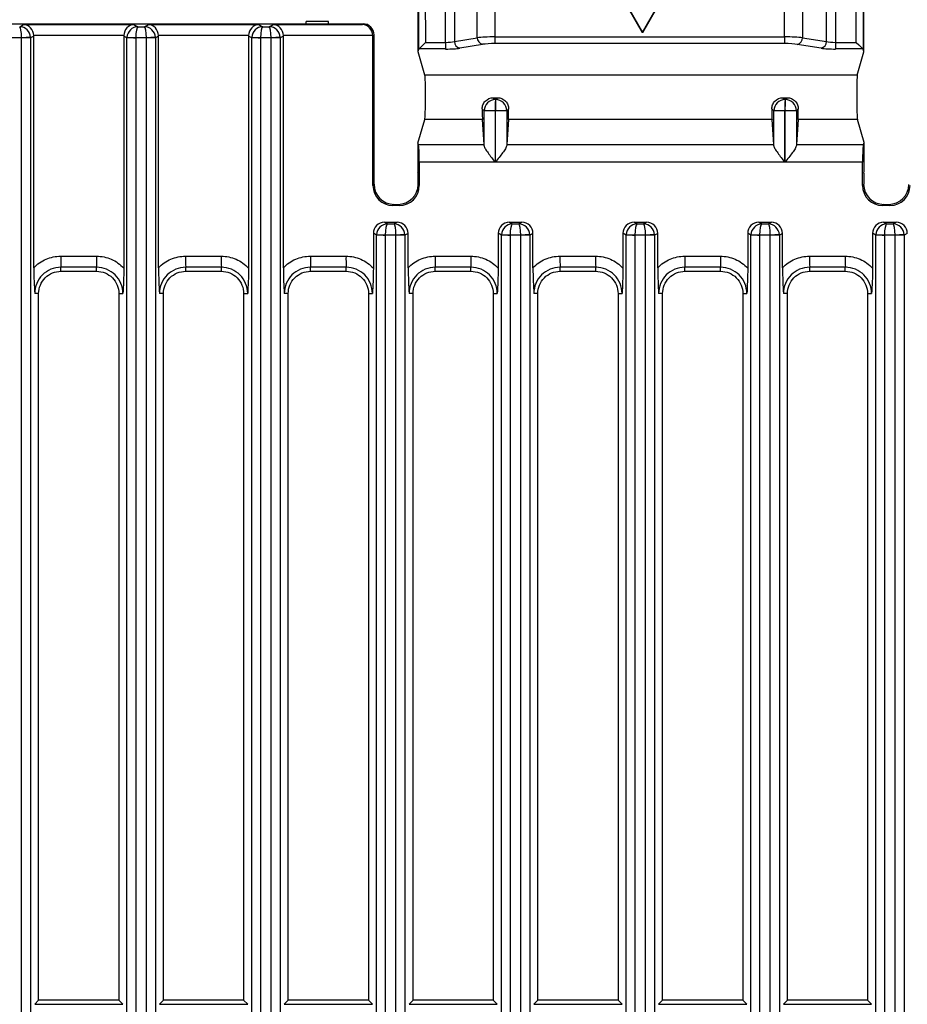
# Model space of a CAD drawing. Units: millimetres. Extents: x 12 to 808, y 36 to 544.
# Drawn here: x 444 to 464, y 317 to 339 of the extents above; entities that cross this region are included whole.
import ezdxf

# ---------------------------------------------------------------- set-up
doc = ezdxf.new("R2010")
doc.units = ezdxf.units.MM

msp = doc.modelspace()

# ---------------------------------------------------------------- linework, layer by layer
at = {"color": 7, "linetype": 'Continuous', "lineweight": 25}
for p, q in [((452.648, 338.024), (452.645, 340.054)), ((452.666, 338.086), (452.656, 340.132)), ((462.633, 340.132), (462.629, 338.086)), ((462.647, 338.024), (462.644, 340.054)), ((452.804, 340.043), (452.813, 338.236)), ((453.262, 338.236), (453.262, 340.043)), ((453.46, 340.037), (453.46, 338.256)), ((453.973, 338.341), (453.973, 340.013)), ((454.369, 340.008), (454.369, 338.358)), ((460.868, 338.358), (460.868, 340.008)), ((461.272, 340.013), (461.272, 338.341)), ((461.809, 338.256), (461.809, 340.037)), ((462.011, 340.043), (462.011, 338.236)), ((462.477, 338.236), (462.48, 340.043)), ((457.682, 338.453), (457.168, 339.343)), ((457.182, 339.335), (457.682, 338.469)), ((458.196, 339.343), (457.682, 338.453)), ((457.682, 338.469), (458.182, 339.335)), ((439.132, 338.654), (450.132, 338.654)), ((443.707, 338.587), (443.794, 338.64)), ((443.794, 338.64), (446.271, 338.64)), ((446.271, 338.64), (446.358, 338.587)), ((446.358, 338.587), (446.507, 338.587)), ((446.507, 338.587), (446.594, 338.64)), ((446.594, 338.64), (449.071, 338.64)), ((449.071, 338.64), (449.158, 338.587)), ((449.158, 338.587), (449.307, 338.587)), ((449.307, 338.587), (449.394, 338.64)), ((449.394, 338.64), (451.396, 338.64)), ((450.632, 338.704), (450.132, 338.704)), ((450.132, 338.654), (450.132, 338.704)), ((450.132, 338.654), (450.632, 338.654)), ((450.632, 338.654), (450.632, 338.704)), ((450.632, 338.654), (451.409, 338.654)), ((451.396, 338.64), (451.409, 338.654)), ((443.749, 338.338), (443.509, 338.338)), ((443.749, 338.335), (443.749, 338.338)), ((443.749, 226.572), (443.749, 338.335)), ((443.952, 338.335), (443.749, 338.335)), ((444.023, 338.378), (443.952, 338.335)), ((443.952, 338.335), (443.952, 226.572)), ((446.042, 338.39), (444.023, 338.39)), ((444.023, 333.184), (444.023, 338.378)), ((446.114, 338.335), (446.042, 338.378)), ((446.042, 338.378), (446.042, 333.175)), ((446.309, 338.335), (446.114, 338.335)), ((446.114, 226.572), (446.114, 338.335)), ((446.309, 338.338), (446.309, 338.335)), ((446.549, 338.338), (446.309, 338.338)), ((446.309, 338.335), (446.309, 226.572)), ((446.549, 338.335), (446.549, 338.338)), ((446.549, 226.572), (446.549, 338.335)), ((446.752, 338.335), (446.549, 338.335)), ((446.823, 338.378), (446.752, 338.335)), ((446.752, 338.335), (446.752, 226.572)), ((448.842, 338.39), (446.823, 338.39)), ((446.823, 333.184), (446.823, 338.378)), ((448.914, 338.335), (448.842, 338.378)), ((448.842, 338.378), (448.842, 333.175)), ((449.109, 338.335), (448.914, 338.335)), ((448.914, 226.572), (448.914, 338.335)), ((449.109, 338.338), (449.109, 338.335)), ((449.349, 338.338), (449.109, 338.338)), ((449.109, 338.335), (449.109, 226.572)), ((449.349, 338.335), (449.349, 338.338)), ((449.349, 226.572), (449.349, 338.335)), ((449.552, 338.335), (449.349, 338.335)), ((449.623, 338.378), (449.552, 338.335)), ((449.552, 338.335), (449.552, 226.572)), ((451.633, 338.39), (449.623, 338.39)), ((449.623, 333.184), (449.623, 338.378)), ((451.659, 338.404), (451.633, 338.378)), ((451.633, 335.027), (451.633, 338.378)), ((451.659, 335.053), (451.659, 338.404)), ((453.46, 338.256), (453.973, 338.341)), ((454.369, 338.358), (460.868, 338.358)), ((457.682, 338.469), (457.682, 338.453)), ((461.272, 338.341), (461.809, 338.256)), ((452.648, 338.024), (452.666, 338.086)), ((453.264, 338.088), (452.667, 338.088)), ((452.813, 338.236), (453.262, 338.236)), ((454.094, 338.192), (453.581, 338.107)), ((460.871, 338.209), (454.372, 338.209)), ((461.69, 338.107), (461.153, 338.192)), ((462.011, 338.236), (462.477, 338.236)), ((462.628, 338.088), (462.013, 338.088)), ((462.647, 338.024), (462.629, 338.086)), ((452.798, 337.5), (452.648, 338.024)), ((462.499, 337.5), (462.647, 338.024)), ((462.499, 337.5), (452.798, 337.5)), ((454.334, 336.996), (454.379, 336.952)), ((454.334, 336.996), (454.429, 336.996)), ((454.384, 336.952), (454.429, 336.996)), ((460.833, 336.996), (460.878, 336.952)), ((460.833, 336.996), (460.928, 336.996)), ((460.883, 336.952), (460.928, 336.996)), ((454.13, 336.702), (454.085, 336.746)), ((454.379, 336.952), (454.384, 336.952)), ((454.678, 336.746), (454.634, 336.702)), ((460.629, 336.702), (460.584, 336.746)), ((460.878, 336.952), (460.883, 336.952)), ((461.177, 336.746), (461.133, 336.702)), ((454.13, 335.917), (454.13, 336.702)), ((454.375, 336.702), (454.13, 336.702)), ((454.375, 336.702), (454.375, 335.549)), ((454.379, 336.702), (454.375, 336.702)), ((454.379, 335.549), (454.379, 336.702)), ((454.634, 336.702), (454.379, 336.702)), ((454.634, 336.702), (454.634, 335.921)), ((460.629, 335.917), (460.629, 336.702)), ((460.874, 336.702), (460.629, 336.702)), ((460.874, 336.702), (460.874, 335.549)), ((460.878, 336.702), (460.874, 336.702)), ((460.878, 335.549), (460.878, 336.702)), ((461.133, 336.702), (460.878, 336.702)), ((461.133, 336.702), (461.133, 335.921)), ((452.642, 335.973), (452.796, 336.507)), ((454.088, 336.507), (452.796, 336.507)), ((454.129, 335.946), (454.088, 336.507)), ((454.675, 336.507), (454.635, 335.946)), ((460.587, 336.507), (454.675, 336.507)), ((460.628, 335.946), (460.587, 336.507)), ((461.174, 336.507), (461.134, 335.946)), ((462.504, 336.507), (461.174, 336.507)), ((462.655, 335.99), (462.504, 336.507)), ((452.642, 335.973), (452.641, 335.319)), ((452.654, 335.946), (452.642, 335.973)), ((452.654, 335.946), (454.129, 335.946)), ((454.635, 335.946), (460.628, 335.946)), ((461.134, 335.946), (462.636, 335.946)), ((462.636, 335.946), (462.655, 335.99)), ((462.657, 335.35), (462.655, 335.99)), ((452.672, 335.549), (452.672, 335.026)), ((454.375, 335.549), (452.672, 335.549)), ((460.874, 335.549), (454.379, 335.549)), ((462.618, 335.549), (460.878, 335.549)), ((462.618, 335.027), (462.618, 335.549)), ((452.646, 335.304), (452.641, 335.319)), ((452.646, 335.053), (452.646, 335.304)), ((462.644, 335.304), (462.657, 335.35)), ((462.644, 335.304), (462.644, 335.053)), ((451.633, 335.027), (451.659, 335.053)), ((452.646, 335.053), (452.672, 335.026)), ((462.618, 335.027), (462.644, 335.053)), ((452.108, 334.604), (452.082, 334.577)), ((452.223, 334.577), (452.082, 334.577)), ((452.108, 334.604), (452.196, 334.604)), ((452.223, 334.577), (452.196, 334.604)), ((463.094, 334.604), (463.067, 334.577)), ((463.234, 334.577), (463.067, 334.577)), ((463.094, 334.604), (463.208, 334.604)), ((463.234, 334.577), (463.208, 334.604)), ((451.892, 334.204), (451.958, 334.164)), ((451.892, 334.204), (452.173, 334.204)), ((451.958, 334.164), (452.107, 334.164)), ((452.107, 334.164), (452.173, 334.204)), ((454.692, 334.204), (454.758, 334.164)), ((454.692, 334.204), (454.973, 334.204)), ((454.758, 334.164), (454.907, 334.164)), ((454.907, 334.164), (454.973, 334.204)), ((457.492, 334.204), (457.558, 334.164)), ((457.492, 334.204), (457.773, 334.204)), ((457.558, 334.164), (457.707, 334.164)), ((457.707, 334.164), (457.773, 334.204)), ((460.292, 334.204), (460.358, 334.164)), ((460.292, 334.204), (460.573, 334.204)), ((460.358, 334.164), (460.507, 334.164)), ((460.507, 334.164), (460.573, 334.204)), ((463.092, 334.204), (463.158, 334.164)), ((463.092, 334.204), (463.373, 334.204)), ((463.158, 334.164), (463.307, 334.164)), ((463.307, 334.164), (463.373, 334.204)), ((451.714, 333.912), (451.642, 333.955)), ((451.642, 333.955), (451.642, 333.175)), ((451.909, 333.912), (451.714, 333.912)), ((451.714, 226.572), (451.714, 333.912)), ((451.909, 333.914), (451.909, 333.912)), ((452.149, 333.914), (451.909, 333.914)), ((451.909, 333.912), (451.909, 226.572)), ((452.149, 333.912), (452.149, 333.914)), ((452.149, 226.572), (452.149, 333.912)), ((452.352, 333.912), (452.149, 333.912)), ((452.423, 333.954), (452.352, 333.912)), ((452.352, 333.912), (452.352, 226.572)), ((452.423, 333.184), (452.423, 333.954)), ((454.514, 333.912), (454.442, 333.955)), ((454.442, 333.955), (454.442, 333.175)), ((454.709, 333.912), (454.514, 333.912)), ((454.514, 226.572), (454.514, 333.912)), ((454.709, 333.914), (454.709, 333.912)), ((454.949, 333.914), (454.709, 333.914)), ((454.709, 333.912), (454.709, 226.572)), ((454.949, 333.912), (454.949, 333.914)), ((454.949, 226.572), (454.949, 333.912)), ((455.152, 333.912), (454.949, 333.912)), ((455.223, 333.954), (455.152, 333.912)), ((455.152, 333.912), (455.152, 226.572)), ((455.223, 333.184), (455.223, 333.954)), ((457.314, 333.912), (457.242, 333.955)), ((457.242, 333.955), (457.242, 333.175)), ((457.509, 333.912), (457.314, 333.912)), ((457.314, 226.572), (457.314, 333.912)), ((457.509, 333.914), (457.509, 333.912)), ((457.749, 333.914), (457.509, 333.914)), ((457.509, 333.912), (457.509, 226.572)), ((457.749, 333.912), (457.749, 333.914)), ((457.749, 226.572), (457.749, 333.912)), ((457.952, 333.912), (457.749, 333.912)), ((458.023, 333.954), (457.952, 333.912)), ((457.952, 333.912), (457.952, 226.572)), ((458.023, 333.184), (458.023, 333.954)), ((460.114, 333.912), (460.042, 333.955)), ((460.042, 333.955), (460.042, 333.175)), ((460.309, 333.912), (460.114, 333.912)), ((460.114, 226.572), (460.114, 333.912)), ((460.309, 333.914), (460.309, 333.912)), ((460.549, 333.914), (460.309, 333.914)), ((460.309, 333.912), (460.309, 226.572)), ((460.549, 333.912), (460.549, 333.914)), ((460.752, 333.912), (460.549, 333.912)), ((460.549, 226.572), (460.549, 333.912)), ((460.823, 333.954), (460.752, 333.912)), ((460.752, 333.912), (460.752, 226.572)), ((460.823, 333.184), (460.823, 333.954)), ((462.914, 333.912), (462.842, 333.955)), ((462.842, 333.955), (462.842, 333.175)), ((463.109, 333.912), (462.914, 333.912)), ((462.914, 226.572), (462.914, 333.912)), ((463.109, 333.914), (463.109, 333.912)), ((463.349, 333.914), (463.109, 333.914)), ((463.109, 333.912), (463.109, 226.572)), ((463.349, 333.912), (463.349, 333.914)), ((463.349, 226.572), (463.349, 333.912)), ((463.552, 333.912), (463.349, 333.912)), ((463.623, 333.954), (463.552, 333.912)), ((463.552, 333.912), (463.552, 226.572)), ((444.628, 333.442), (445.428, 333.442)), ((447.428, 333.442), (448.228, 333.442)), ((450.228, 333.442), (451.028, 333.442)), ((453.028, 333.442), (453.828, 333.442)), ((455.828, 333.442), (456.628, 333.442)), ((458.628, 333.442), (459.428, 333.442)), ((461.428, 333.442), (462.228, 333.442)), ((445.432, 333.193), (444.632, 333.193)), ((444.632, 333.104), (444.632, 333.193)), ((444.632, 333.104), (445.432, 333.104)), ((445.432, 333.104), (445.432, 333.193)), ((448.232, 333.193), (447.432, 333.193)), ((447.432, 333.104), (447.432, 333.193)), ((447.432, 333.104), (448.232, 333.104)), ((448.232, 333.104), (448.232, 333.193)), ((451.032, 333.193), (450.232, 333.193)), ((450.232, 333.104), (450.232, 333.193)), ((450.232, 333.104), (451.032, 333.104)), ((451.032, 333.104), (451.032, 333.193)), ((453.832, 333.193), (453.032, 333.193)), ((453.032, 333.104), (453.032, 333.193)), ((453.032, 333.104), (453.832, 333.104)), ((453.832, 333.104), (453.832, 333.193)), ((456.632, 333.193), (455.832, 333.193)), ((455.832, 333.104), (455.832, 333.193)), ((455.832, 333.104), (456.632, 333.104)), ((456.632, 333.104), (456.632, 333.193)), ((459.432, 333.193), (458.632, 333.193)), ((458.632, 333.104), (458.632, 333.193)), ((458.632, 333.104), (459.432, 333.104)), ((459.432, 333.104), (459.432, 333.193)), ((462.232, 333.193), (461.432, 333.193)), ((461.432, 333.104), (461.432, 333.193)), ((461.432, 333.104), (462.232, 333.104)), ((462.232, 333.104), (462.232, 333.193)), ((444.132, 332.604), (444.043, 332.604)), ((444.132, 316.754), (444.132, 332.604)), ((445.932, 332.604), (445.932, 316.754)), ((445.932, 332.604), (446.022, 332.604)), ((446.932, 332.604), (446.843, 332.604)), ((446.932, 316.754), (446.932, 332.604)), ((448.732, 332.604), (448.732, 316.754)), ((448.732, 332.604), (448.822, 332.604)), ((449.732, 332.604), (449.643, 332.604)), ((449.732, 316.754), (449.732, 332.604)), ((451.532, 332.604), (451.532, 316.754)), ((451.532, 332.604), (451.622, 332.604)), ((452.532, 332.604), (452.443, 332.604)), ((452.532, 316.754), (452.532, 332.604)), ((454.332, 332.604), (454.332, 316.754)), ((454.332, 332.604), (454.422, 332.604)), ((455.332, 332.604), (455.243, 332.604)), ((455.332, 316.754), (455.332, 332.604)), ((457.132, 332.604), (457.132, 316.754)), ((457.132, 332.604), (457.222, 332.604)), ((458.132, 332.604), (458.043, 332.604)), ((458.132, 316.754), (458.132, 332.604)), ((459.932, 332.604), (459.932, 316.754)), ((459.932, 332.604), (460.022, 332.604)), ((460.932, 332.604), (460.843, 332.604)), ((460.932, 316.754), (460.932, 332.604)), ((462.732, 332.604), (462.732, 316.754)), ((462.732, 332.604), (462.822, 332.604)), ((444.132, 316.754), (444.043, 316.664)), ((444.043, 316.664), (446.022, 316.664)), ((445.932, 316.754), (444.132, 316.754)), ((445.932, 316.754), (446.022, 316.664)), ((446.932, 316.754), (446.843, 316.664)), ((446.843, 316.664), (448.822, 316.664)), ((448.732, 316.754), (446.932, 316.754)), ((448.732, 316.754), (448.822, 316.664)), ((449.732, 316.754), (449.643, 316.664)), ((449.643, 316.664), (451.622, 316.664)), ((451.532, 316.754), (449.732, 316.754)), ((451.532, 316.754), (451.622, 316.664)), ((452.532, 316.754), (452.443, 316.664)), ((452.443, 316.664), (454.422, 316.664)), ((454.332, 316.754), (452.532, 316.754)), ((454.332, 316.754), (454.422, 316.664)), ((455.332, 316.754), (455.243, 316.664)), ((455.243, 316.664), (457.222, 316.664)), ((457.132, 316.754), (455.332, 316.754)), ((457.132, 316.754), (457.222, 316.664)), ((458.132, 316.754), (458.043, 316.664)), ((458.043, 316.664), (460.022, 316.664)), ((459.932, 316.754), (458.132, 316.754)), ((459.932, 316.754), (460.022, 316.664)), ((460.932, 316.754), (460.843, 316.664)), ((460.843, 316.664), (462.822, 316.664)), ((462.732, 316.754), (460.932, 316.754)), ((462.732, 316.754), (462.822, 316.664))]:
    msp.add_line(p, q, dxfattribs=at)
for centre, radius, start, end in [((447.35, 265.497), 72.93, 92.67091, 92.83014), ((449.676, 410.683), 72.423, 267.18041, 267.33525), ((450.15, 265.497), 72.93, 92.67091, 92.83014), ((452.476, 410.683), 72.423, 267.18041, 267.33525), ((452.95, 265.497), 72.93, 92.67091, 92.83014), ((454.123, 338.34), 0.15, 179.3744, 258.9308), ((457.151, 338.327), 2.782, 179.3519, 182.4192), ((463.65, 338.327), 2.782, 179.3519, 182.4192), ((461.122, 338.339), 0.15, 281.9581, 0.9074), ((456.044, 338.205), 2.782, 179.3519, 182.4192), ((453.61, 338.254), 0.15, 179.3744, 258.9308), ((461.659, 338.254), 0.15, 281.9581, 0.9074), ((464.792, 338.205), 2.782, 179.3519, 182.4192), ((454.38, 336.702), 0.25, 90.0138, 179.9949), ((458.033, 336.763), 3.658, 177.0505, 180.9671), ((458.037, 336.763), 3.658, 177.0505, 180.9671), ((454.384, 336.702), 0.25, 0.0051, 90.0036), ((460.879, 336.702), 0.25, 90.0138, 179.9949), ((464.532, 336.763), 3.658, 177.0505, 180.9671), ((464.536, 336.763), 3.658, 177.0505, 180.9671), ((460.883, 336.702), 0.25, 0.0051, 90.0036), ((455.276, 406.259), 72.423, 267.18041, 267.33525), ((455.75, 261.073), 72.93, 92.67091, 92.83014), ((458.076, 406.259), 72.423, 267.18041, 267.33525), ((458.55, 261.073), 72.93, 92.67091, 92.83014), ((460.876, 406.259), 72.423, 267.18041, 267.33525), ((461.35, 261.073), 72.93, 92.67091, 92.83014), ((463.676, 406.259), 72.423, 267.18041, 267.33525), ((464.15, 261.073), 72.93, 92.67091, 92.83014), ((466.476, 406.259), 72.423, 267.18041, 267.33525), ((466.95, 261.073), 72.93, 92.67091, 92.83014), ((448.964, 333.387), 4.336, 179.2704, 182.562), ((449.764, 333.387), 4.336, 179.2704, 182.562), ((451.764, 333.387), 4.336, 179.2704, 182.562), ((452.564, 333.387), 4.336, 179.2704, 182.562), ((454.564, 333.387), 4.336, 179.2704, 182.562), ((455.364, 333.387), 4.336, 179.2704, 182.562), ((457.364, 333.387), 4.336, 179.2704, 182.562), ((458.164, 333.387), 4.336, 179.2704, 182.562), ((460.164, 333.387), 4.336, 179.2704, 182.562), ((460.964, 333.387), 4.336, 179.2704, 182.562), ((462.964, 333.387), 4.336, 179.2704, 182.562), ((463.764, 333.387), 4.336, 179.2704, 182.562), ((465.764, 333.387), 4.336, 179.2704, 182.562), ((466.564, 333.387), 4.336, 179.2704, 182.562)]:
    msp.add_arc(centre, radius, start, end, dxfattribs=at)
for centre, major_axis, ratio, start_param, end_param in [((443.707, 338.338), (-0.003, 0.25), 0.168768, 4.710693, 6.229122), ((443.707, 338.338), (-0.08, 0.237), 0.976517, 4.434658, 5.953086), ((443.794, 338.39), (-0.067, 0.243), 0.901544, 4.467701, 5.986129), ((446.271, 338.39), (0.067, 0.243), 0.904834, 0.297296, 1.815725), ((446.359, 338.338), (0.08, 0.237), 0.977185, 0.331879, 1.850308), ((446.359, 338.338), (0.002, 0.25), 0.197266, 0.054303, 1.572731), ((446.507, 338.338), (-0.003, 0.25), 0.168768, 4.710693, 6.229122), ((446.507, 338.338), (-0.08, 0.237), 0.976517, 4.434658, 5.953086), ((446.594, 338.39), (-0.067, 0.243), 0.901544, 4.467701, 5.986129), ((449.071, 338.39), (0.067, 0.243), 0.904834, 0.297296, 1.815725), ((449.159, 338.338), (0.08, 0.237), 0.977185, 0.331879, 1.850308), ((449.159, 338.338), (0.002, 0.25), 0.197266, 0.054303, 1.572731), ((449.307, 338.338), (-0.003, 0.25), 0.168768, 4.710693, 6.229122), ((449.307, 338.338), (-0.08, 0.237), 0.976517, 4.434658, 5.953086), ((449.394, 338.39), (-0.067, 0.243), 0.901544, 4.467701, 5.986129), ((451.396, 338.39), (-0.097, 0.233), 0.927384, 4.345417, 5.863846), ((451.409, 338.403), (0.132, 0.213), 0.997959, 5.266572, 6.835542), ((443.702, 338.335), (-0.123, 0.218), 0.996595, 4.201131, 4.249848), ((443.772, 338.377), (0.198, 0.154), 0.996243, 5.622353, 5.671069), ((446.293, 338.377), (0.224, -0.114), 0.993263, 3.563575, 3.610472), ((446.363, 338.335), (0.135, 0.21), 0.997213, 2.093456, 2.140353), ((446.502, 338.335), (-0.123, 0.218), 0.996595, 4.201131, 4.249848), ((446.572, 338.377), (0.198, 0.154), 0.996243, 5.622353, 5.671069), ((449.093, 338.377), (0.224, -0.114), 0.993263, 3.563575, 3.610472), ((449.163, 338.335), (0.135, 0.21), 0.997213, 2.093456, 2.140353), ((449.302, 338.335), (-0.123, 0.218), 0.996595, 4.201131, 4.249848), ((449.372, 338.377), (0.198, 0.154), 0.996243, 5.622353, 5.671069), ((451.383, 338.377), (0.132, 0.213), 0.997959, 5.266572, 5.317113), ((454.378, 338.316), (0.5, -0.001), 0.085174, 1.588377, 2.515672), ((460.877, 338.316), (0.5, -0.001), 0.085174, 0.661082, 1.588377), ((452.816, 338.085), (0.15, 0), 0.121673, 3.038814, 3.107555), ((452.815, 338.236), (0.149, 0.15), 0.00877, 1.579523, 3.029219), ((453.258, 338.285), (0.25, -0.001), 0.194682, 4.73053, 5.657825), ((453.257, 338.136), (0.4, -0.001), 0.121677, 4.730105, 5.6574), ((454.378, 338.167), (0.35, -0.001), 0.121677, 1.588512, 2.515807), ((460.877, 338.167), (0.35, -0.001), 0.121677, 0.661217, 1.588512), ((462.006, 338.136), (0.4, -0.001), 0.121677, 3.802809, 4.730105), ((462.006, 338.285), (0.25, -0.001), 0.194682, 3.803235, 4.73053), ((462.48, 338.236), (-0.15, 0.15), 0.008741, 1.56207, 3.011765), ((462.479, 338.085), (0.15, 0), 0.121678, 0.034967, 0.138614), ((452.795, 337.004), (0.001, 0.5), 0.034905, 3.262735, 6.162142), ((462.504, 337.004), (-0.002, 0.5), 0.034947, 0.120929, 3.020335), ((454.089, 337.004), (0, 0.5), 0.00873, 2.112327, 3.020507), ((454.674, 337.004), (0, 0.5), 0.008727, 3.262678, 4.170679), ((460.588, 337.004), (0, 0.5), 0.00873, 2.112327, 3.020507), ((461.173, 337.004), (0, 0.5), 0.008727, 3.262678, 4.170679), ((452.651, 335.549), (0, 0.4), 0.052464, 4.712389, 6.1621), ((454.128, 335.549), (0, 0.4), 0.00873, 5.881076, 6.1621), ((454.635, 335.549), (0, 0.4), 0.008727, 0.121085, 0.37852), ((460.627, 335.549), (0, 0.4), 0.00873, 5.881076, 6.1621), ((461.134, 335.549), (0, 0.4), 0.008727, 0.121085, 0.37852), ((462.639, 335.549), (0, 0.4), 0.052368, 0.121085, 1.570796), ((452.083, 335.028), (0.237, 0.384), 0.997959, 2.12498, 3.693949), ((452.109, 335.054), (0.237, 0.384), 0.997959, 2.12498, 3.693949), ((452.195, 335.054), (0.356, -0.278), 0.996243, 5.376873, 6.944018), ((452.221, 335.028), (0.356, -0.278), 0.996243, 5.376873, 6.944018), ((463.068, 335.028), (0.237, 0.384), 0.997959, 2.12498, 3.693949), ((463.094, 335.054), (0.237, 0.384), 0.997959, 2.12498, 3.693949), ((463.206, 335.054), (0.356, -0.278), 0.996243, 5.376873, 6.944018), ((463.232, 335.028), (0.356, -0.278), 0.996243, 5.376873, 6.944018), ((451.893, 333.953), (0.224, -0.114), 0.993263, 2.045147, 3.610472), ((451.959, 333.914), (0.08, 0.237), 0.977185, 0.331879, 1.850308), ((451.959, 333.914), (0.002, 0.25), 0.197266, 0.054303, 1.572731), ((452.107, 333.914), (-0.003, 0.25), 0.168768, 4.710693, 6.229122), ((452.107, 333.914), (-0.08, 0.237), 0.976517, 4.434658, 5.953086), ((452.172, 333.953), (0.198, 0.154), 0.996243, 5.622353, 7.189498), ((454.693, 333.953), (0.224, -0.114), 0.993263, 2.045147, 3.610472), ((454.759, 333.914), (0.08, 0.237), 0.977185, 0.331879, 1.850308), ((454.759, 333.914), (0.002, 0.25), 0.197266, 0.054303, 1.572731), ((454.907, 333.914), (-0.003, 0.25), 0.168768, 4.710693, 6.229122), ((454.907, 333.914), (-0.08, 0.237), 0.976517, 4.434658, 5.953086), ((454.972, 333.953), (0.198, 0.154), 0.996243, 5.622353, 7.189498), ((457.493, 333.953), (0.224, -0.114), 0.993263, 2.045147, 3.610472), ((457.559, 333.914), (0.08, 0.237), 0.977185, 0.331879, 1.850308), ((457.559, 333.914), (0.002, 0.25), 0.197266, 0.054303, 1.572731), ((457.707, 333.914), (-0.003, 0.25), 0.168768, 4.710693, 6.229122), ((457.707, 333.914), (-0.08, 0.237), 0.976517, 4.434658, 5.953086), ((457.772, 333.953), (0.198, 0.154), 0.996243, 5.622353, 7.189498), ((460.293, 333.953), (0.224, -0.114), 0.993263, 2.045147, 3.610472), ((460.359, 333.914), (0.08, 0.237), 0.977185, 0.331879, 1.850308), ((460.359, 333.914), (0.002, 0.25), 0.197266, 0.054303, 1.572731), ((460.507, 333.914), (-0.003, 0.25), 0.168768, 4.710693, 6.229122), ((460.507, 333.914), (-0.08, 0.237), 0.976517, 4.434658, 5.953086), ((460.572, 333.953), (0.198, 0.154), 0.996243, 5.622353, 7.189498), ((463.093, 333.953), (0.224, -0.114), 0.993263, 2.045147, 3.610472), ((463.159, 333.914), (0.08, 0.237), 0.977185, 0.331879, 1.850308), ((463.159, 333.914), (0.002, 0.25), 0.197266, 0.054303, 1.572731), ((463.307, 333.914), (-0.003, 0.25), 0.168768, 4.710693, 6.229122), ((463.307, 333.914), (-0.08, 0.237), 0.976517, 4.434658, 5.953086), ((463.372, 333.953), (0.198, 0.154), 0.996243, 5.622353, 7.189498), ((451.963, 333.911), (0.135, 0.21), 0.997213, 2.093456, 2.140353), ((452.102, 333.911), (-0.123, 0.218), 0.996595, 4.201131, 4.249848), ((454.763, 333.911), (0.135, 0.21), 0.997213, 2.093456, 2.140353), ((454.902, 333.911), (-0.123, 0.218), 0.996595, 4.201131, 4.249848), ((457.563, 333.911), (0.135, 0.21), 0.997213, 2.093456, 2.140353), ((457.702, 333.911), (-0.123, 0.218), 0.996595, 4.201131, 4.249848), ((460.363, 333.911), (0.135, 0.21), 0.997213, 2.093456, 2.140353), ((460.502, 333.911), (-0.123, 0.218), 0.996595, 4.201131, 4.249848), ((463.163, 333.911), (0.135, 0.21), 0.997213, 2.093456, 2.140353), ((463.302, 333.911), (-0.123, 0.218), 0.996595, 4.201131, 4.249848)]:
    msp.add_ellipse(centre, major_axis=major_axis, ratio=ratio, start_param=start_param, end_param=end_param, dxfattribs=at)
for points, knots in [([(454.085, 336.746), (454.085, 336.775), (454.09, 336.806), (454.113, 336.866), (454.131, 336.895), (454.2, 336.967), (454.266, 336.996), (454.334, 336.996)], [0, 0, 0, 0, 0.25, 0.25, 0.5, 0.5, 1, 1, 1, 1]), ([(454.429, 336.996), (454.463, 336.996), (454.496, 336.99), (454.558, 336.963), (454.587, 336.943), (454.633, 336.895), (454.65, 336.866), (454.673, 336.806), (454.678, 336.775), (454.678, 336.746)], [0, 0, 0, 0, 0.25, 0.25, 0.5, 0.5, 0.75, 0.75, 1, 1, 1, 1]), ([(460.584, 336.746), (460.584, 336.775), (460.589, 336.806), (460.612, 336.866), (460.63, 336.895), (460.699, 336.967), (460.765, 336.996), (460.833, 336.996)], [0, 0, 0, 0, 0.25, 0.25, 0.5, 0.5, 1, 1, 1, 1]), ([(460.928, 336.996), (460.962, 336.996), (460.995, 336.99), (461.057, 336.963), (461.086, 336.943), (461.132, 336.895), (461.149, 336.866), (461.172, 336.806), (461.177, 336.775), (461.177, 336.746)], [0, 0, 0, 0, 0.25, 0.25, 0.5, 0.5, 0.75, 0.75, 1, 1, 1, 1]), ([(454.13, 335.917), (454.13, 335.9), (454.141, 335.875), (454.172, 335.82), (454.194, 335.788), (454.264, 335.691), (454.32, 335.62), (454.375, 335.549)], [0, 0, 0, 0, 0.25, 0.25, 0.5, 0.5, 1, 1, 1, 1]), ([(454.634, 335.921), (454.633, 335.904), (454.622, 335.88), (454.589, 335.824), (454.566, 335.792), (454.494, 335.693), (454.436, 335.621), (454.379, 335.549)], [0, 0, 0, 0, 0.25, 0.25, 0.5, 0.5, 1, 1, 1, 1]), ([(460.629, 335.917), (460.629, 335.9), (460.64, 335.875), (460.671, 335.82), (460.693, 335.788), (460.763, 335.691), (460.819, 335.62), (460.874, 335.549)], [0, 0, 0, 0, 0.25, 0.25, 0.5, 0.5, 1, 1, 1, 1]), ([(461.133, 335.921), (461.132, 335.904), (461.121, 335.88), (461.088, 335.824), (461.065, 335.792), (460.993, 335.693), (460.935, 335.621), (460.878, 335.549)], [0, 0, 0, 0, 0.25, 0.25, 0.5, 0.5, 1, 1, 1, 1]), ([(444.023, 333.184), (444.101, 333.266), (444.196, 333.331), (444.351, 333.397), (444.406, 333.414), (444.516, 333.436), (444.571, 333.442), (444.628, 333.442)], [0, 0, 0, 0, 0.5, 0.5, 0.75, 0.75, 1, 1, 1, 1]), ([(445.428, 333.442), (445.486, 333.442), (445.543, 333.436), (445.654, 333.413), (445.71, 333.395), (445.867, 333.327), (445.963, 333.26), (446.042, 333.175)], [0, 0, 0, 0, 0.25, 0.25, 0.5, 0.5, 1, 1, 1, 1]), ([(446.823, 333.184), (446.901, 333.266), (446.996, 333.331), (447.151, 333.397), (447.206, 333.414), (447.316, 333.436), (447.371, 333.442), (447.428, 333.442)], [0, 0, 0, 0, 0.5, 0.5, 0.75, 0.75, 1, 1, 1, 1]), ([(448.228, 333.442), (448.286, 333.442), (448.343, 333.436), (448.454, 333.413), (448.51, 333.395), (448.667, 333.327), (448.763, 333.26), (448.842, 333.175)], [0, 0, 0, 0, 0.25, 0.25, 0.5, 0.5, 1, 1, 1, 1]), ([(449.623, 333.184), (449.701, 333.266), (449.796, 333.331), (449.951, 333.397), (450.006, 333.414), (450.116, 333.436), (450.171, 333.442), (450.228, 333.442)], [0, 0, 0, 0, 0.5, 0.5, 0.75, 0.75, 1, 1, 1, 1]), ([(451.028, 333.442), (451.086, 333.442), (451.143, 333.436), (451.254, 333.413), (451.31, 333.395), (451.467, 333.327), (451.563, 333.26), (451.642, 333.175)], [0, 0, 0, 0, 0.25, 0.25, 0.5, 0.5, 1, 1, 1, 1]), ([(452.423, 333.184), (452.501, 333.266), (452.596, 333.331), (452.751, 333.397), (452.806, 333.414), (452.916, 333.436), (452.971, 333.442), (453.028, 333.442)], [0, 0, 0, 0, 0.5, 0.5, 0.75, 0.75, 1, 1, 1, 1]), ([(453.828, 333.442), (453.886, 333.442), (453.943, 333.436), (454.054, 333.413), (454.11, 333.395), (454.267, 333.327), (454.363, 333.26), (454.442, 333.175)], [0, 0, 0, 0, 0.25, 0.25, 0.5, 0.5, 1, 1, 1, 1]), ([(455.223, 333.184), (455.301, 333.266), (455.396, 333.331), (455.551, 333.397), (455.606, 333.414), (455.716, 333.436), (455.771, 333.442), (455.828, 333.442)], [0, 0, 0, 0, 0.5, 0.5, 0.75, 0.75, 1, 1, 1, 1]), ([(456.628, 333.442), (456.686, 333.442), (456.743, 333.436), (456.854, 333.413), (456.91, 333.395), (457.067, 333.327), (457.163, 333.26), (457.242, 333.175)], [0, 0, 0, 0, 0.25, 0.25, 0.5, 0.5, 1, 1, 1, 1]), ([(458.023, 333.184), (458.101, 333.266), (458.196, 333.331), (458.351, 333.397), (458.406, 333.414), (458.516, 333.436), (458.571, 333.442), (458.628, 333.442)], [0, 0, 0, 0, 0.5, 0.5, 0.75, 0.75, 1, 1, 1, 1]), ([(459.428, 333.442), (459.486, 333.442), (459.543, 333.436), (459.654, 333.413), (459.71, 333.395), (459.867, 333.327), (459.963, 333.26), (460.042, 333.175)], [0, 0, 0, 0, 0.25, 0.25, 0.5, 0.5, 1, 1, 1, 1]), ([(460.823, 333.184), (460.901, 333.266), (460.996, 333.331), (461.151, 333.397), (461.206, 333.414), (461.316, 333.436), (461.371, 333.442), (461.428, 333.442)], [0, 0, 0, 0, 0.5, 0.5, 0.75, 0.75, 1, 1, 1, 1]), ([(462.228, 333.442), (462.286, 333.442), (462.343, 333.436), (462.454, 333.413), (462.51, 333.395), (462.667, 333.327), (462.763, 333.26), (462.842, 333.175)], [0, 0, 0, 0, 0.25, 0.25, 0.5, 0.5, 1, 1, 1, 1]), ([(444.023, 333.184), (444.023, 333.077), (444.026, 332.973), (444.033, 332.782), (444.038, 332.692), (444.043, 332.604)], [0, 0, 0, 0, 0.5, 0.5, 1, 1, 1, 1]), ([(444.632, 333.193), (444.555, 333.193), (444.478, 333.178), (444.335, 333.118), (444.27, 333.075), (444.161, 332.966), (444.118, 332.9), (444.059, 332.759), (444.043, 332.68), (444.043, 332.604)], [0, 0, 0, 0, 0.25, 0.25, 0.5, 0.5, 0.75, 0.75, 1, 1, 1, 1]), ([(444.132, 332.604), (444.132, 332.669), (444.145, 332.735), (444.195, 332.855), (444.232, 332.911), (444.325, 333.003), (444.38, 333.041), (444.501, 333.091), (444.567, 333.104), (444.632, 333.104)], [1.570796, 1.570796, 1.570796, 1.570796, 1.963495, 1.963495, 2.356194, 2.356194, 2.748894, 2.748894, 3.141593, 3.141593, 3.141593, 3.141593]), ([(446.022, 332.604), (446.022, 332.681), (446.006, 332.759), (445.947, 332.901), (445.903, 332.966), (445.795, 333.075), (445.729, 333.119), (445.586, 333.178), (445.51, 333.193), (445.432, 333.193)], [0, 0, 0, 0, 0.25, 0.25, 0.5, 0.5, 0.75, 0.75, 1, 1, 1, 1]), ([(445.432, 333.104), (445.498, 333.104), (445.563, 333.091), (445.684, 333.041), (445.739, 333.003), (445.832, 332.911), (445.869, 332.855), (445.919, 332.735), (445.932, 332.669), (445.932, 332.604)], [0, 0, 0, 0, 0.392699, 0.392699, 0.785398, 0.785398, 1.178097, 1.178097, 1.570796, 1.570796, 1.570796, 1.570796]), ([(446.042, 333.175), (446.042, 333.07), (446.039, 332.968), (446.032, 332.779), (446.027, 332.691), (446.022, 332.604)], [0, 0, 0, 0, 0.5, 0.5, 1, 1, 1, 1]), ([(446.823, 333.184), (446.823, 333.077), (446.826, 332.973), (446.833, 332.782), (446.838, 332.692), (446.843, 332.604)], [0, 0, 0, 0, 0.5, 0.5, 1, 1, 1, 1]), ([(447.432, 333.193), (447.355, 333.193), (447.278, 333.178), (447.135, 333.118), (447.07, 333.075), (446.961, 332.966), (446.918, 332.9), (446.859, 332.759), (446.843, 332.68), (446.843, 332.604)], [0, 0, 0, 0, 0.25, 0.25, 0.5, 0.5, 0.75, 0.75, 1, 1, 1, 1]), ([(446.932, 332.604), (446.932, 332.669), (446.945, 332.735), (446.995, 332.855), (447.032, 332.911), (447.125, 333.003), (447.18, 333.041), (447.301, 333.091), (447.367, 333.104), (447.432, 333.104)], [1.570796, 1.570796, 1.570796, 1.570796, 1.963495, 1.963495, 2.356194, 2.356194, 2.748894, 2.748894, 3.141593, 3.141593, 3.141593, 3.141593]), ([(448.822, 332.604), (448.822, 332.681), (448.806, 332.759), (448.747, 332.901), (448.703, 332.966), (448.595, 333.075), (448.529, 333.119), (448.386, 333.178), (448.31, 333.193), (448.232, 333.193)], [0, 0, 0, 0, 0.25, 0.25, 0.5, 0.5, 0.75, 0.75, 1, 1, 1, 1]), ([(448.232, 333.104), (448.298, 333.104), (448.363, 333.091), (448.484, 333.041), (448.539, 333.003), (448.632, 332.911), (448.669, 332.855), (448.719, 332.735), (448.732, 332.669), (448.732, 332.604)], [0, 0, 0, 0, 0.392699, 0.392699, 0.785398, 0.785398, 1.178097, 1.178097, 1.570796, 1.570796, 1.570796, 1.570796]), ([(448.842, 333.175), (448.842, 333.07), (448.839, 332.968), (448.832, 332.779), (448.827, 332.691), (448.822, 332.604)], [0, 0, 0, 0, 0.5, 0.5, 1, 1, 1, 1]), ([(449.623, 333.184), (449.623, 333.077), (449.626, 332.973), (449.633, 332.782), (449.638, 332.692), (449.643, 332.604)], [0, 0, 0, 0, 0.5, 0.5, 1, 1, 1, 1]), ([(450.232, 333.193), (450.155, 333.193), (450.078, 333.178), (449.935, 333.118), (449.87, 333.075), (449.761, 332.966), (449.718, 332.9), (449.659, 332.759), (449.643, 332.68), (449.643, 332.604)], [0, 0, 0, 0, 0.25, 0.25, 0.5, 0.5, 0.75, 0.75, 1, 1, 1, 1]), ([(449.732, 332.604), (449.732, 332.669), (449.745, 332.735), (449.795, 332.855), (449.832, 332.911), (449.925, 333.003), (449.98, 333.041), (450.101, 333.091), (450.167, 333.104), (450.232, 333.104)], [1.570796, 1.570796, 1.570796, 1.570796, 1.963495, 1.963495, 2.356194, 2.356194, 2.748894, 2.748894, 3.141593, 3.141593, 3.141593, 3.141593]), ([(451.622, 332.604), (451.622, 332.681), (451.606, 332.759), (451.547, 332.901), (451.503, 332.966), (451.395, 333.075), (451.329, 333.119), (451.186, 333.178), (451.11, 333.193), (451.032, 333.193)], [0, 0, 0, 0, 0.25, 0.25, 0.5, 0.5, 0.75, 0.75, 1, 1, 1, 1]), ([(451.032, 333.104), (451.098, 333.104), (451.163, 333.091), (451.284, 333.041), (451.339, 333.003), (451.432, 332.911), (451.469, 332.855), (451.519, 332.735), (451.532, 332.669), (451.532, 332.604)], [0, 0, 0, 0, 0.392699, 0.392699, 0.785398, 0.785398, 1.178097, 1.178097, 1.570796, 1.570796, 1.570796, 1.570796]), ([(451.642, 333.175), (451.642, 333.07), (451.639, 332.968), (451.632, 332.779), (451.627, 332.691), (451.622, 332.604)], [0, 0, 0, 0, 0.5, 0.5, 1, 1, 1, 1]), ([(452.423, 333.184), (452.423, 333.077), (452.426, 332.973), (452.433, 332.782), (452.438, 332.692), (452.443, 332.604)], [0, 0, 0, 0, 0.5, 0.5, 1, 1, 1, 1]), ([(453.032, 333.193), (452.955, 333.193), (452.878, 333.178), (452.735, 333.118), (452.67, 333.075), (452.561, 332.966), (452.518, 332.9), (452.459, 332.759), (452.443, 332.68), (452.443, 332.604)], [0, 0, 0, 0, 0.25, 0.25, 0.5, 0.5, 0.75, 0.75, 1, 1, 1, 1]), ([(452.532, 332.604), (452.532, 332.669), (452.545, 332.735), (452.595, 332.855), (452.632, 332.911), (452.725, 333.003), (452.78, 333.041), (452.901, 333.091), (452.967, 333.104), (453.032, 333.104)], [1.570796, 1.570796, 1.570796, 1.570796, 1.963495, 1.963495, 2.356194, 2.356194, 2.748894, 2.748894, 3.141593, 3.141593, 3.141593, 3.141593]), ([(454.422, 332.604), (454.422, 332.681), (454.406, 332.759), (454.347, 332.901), (454.303, 332.966), (454.195, 333.075), (454.129, 333.119), (453.986, 333.178), (453.91, 333.193), (453.832, 333.193)], [0, 0, 0, 0, 0.25, 0.25, 0.5, 0.5, 0.75, 0.75, 1, 1, 1, 1]), ([(453.832, 333.104), (453.898, 333.104), (453.963, 333.091), (454.084, 333.041), (454.139, 333.003), (454.232, 332.911), (454.269, 332.855), (454.319, 332.735), (454.332, 332.669), (454.332, 332.604)], [0, 0, 0, 0, 0.392699, 0.392699, 0.785398, 0.785398, 1.178097, 1.178097, 1.570796, 1.570796, 1.570796, 1.570796]), ([(454.442, 333.175), (454.442, 333.07), (454.439, 332.968), (454.432, 332.779), (454.427, 332.691), (454.422, 332.604)], [0, 0, 0, 0, 0.5, 0.5, 1, 1, 1, 1]), ([(455.223, 333.184), (455.223, 333.077), (455.226, 332.973), (455.233, 332.782), (455.238, 332.692), (455.243, 332.604)], [0, 0, 0, 0, 0.5, 0.5, 1, 1, 1, 1]), ([(455.832, 333.193), (455.755, 333.193), (455.678, 333.178), (455.535, 333.118), (455.47, 333.075), (455.361, 332.966), (455.318, 332.9), (455.259, 332.759), (455.243, 332.68), (455.243, 332.604)], [0, 0, 0, 0, 0.25, 0.25, 0.5, 0.5, 0.75, 0.75, 1, 1, 1, 1]), ([(455.332, 332.604), (455.332, 332.669), (455.345, 332.735), (455.395, 332.855), (455.432, 332.911), (455.525, 333.003), (455.58, 333.041), (455.701, 333.091), (455.767, 333.104), (455.832, 333.104)], [1.570796, 1.570796, 1.570796, 1.570796, 1.963495, 1.963495, 2.356194, 2.356194, 2.748894, 2.748894, 3.141593, 3.141593, 3.141593, 3.141593]), ([(457.222, 332.604), (457.222, 332.681), (457.206, 332.759), (457.147, 332.901), (457.103, 332.966), (456.995, 333.075), (456.929, 333.119), (456.786, 333.178), (456.71, 333.193), (456.632, 333.193)], [0, 0, 0, 0, 0.25, 0.25, 0.5, 0.5, 0.75, 0.75, 1, 1, 1, 1]), ([(456.632, 333.104), (456.698, 333.104), (456.763, 333.091), (456.884, 333.041), (456.939, 333.003), (457.032, 332.911), (457.069, 332.855), (457.119, 332.735), (457.132, 332.669), (457.132, 332.604)], [0, 0, 0, 0, 0.392699, 0.392699, 0.785398, 0.785398, 1.178097, 1.178097, 1.570796, 1.570796, 1.570796, 1.570796]), ([(457.242, 333.175), (457.242, 333.07), (457.239, 332.968), (457.232, 332.779), (457.227, 332.691), (457.222, 332.604)], [0, 0, 0, 0, 0.5, 0.5, 1, 1, 1, 1]), ([(458.023, 333.184), (458.023, 333.077), (458.026, 332.973), (458.033, 332.782), (458.038, 332.692), (458.043, 332.604)], [0, 0, 0, 0, 0.5, 0.5, 1, 1, 1, 1]), ([(458.632, 333.193), (458.555, 333.193), (458.478, 333.178), (458.335, 333.118), (458.27, 333.075), (458.161, 332.966), (458.118, 332.9), (458.059, 332.759), (458.043, 332.68), (458.043, 332.604)], [0, 0, 0, 0, 0.25, 0.25, 0.5, 0.5, 0.75, 0.75, 1, 1, 1, 1]), ([(458.132, 332.604), (458.132, 332.669), (458.145, 332.735), (458.195, 332.855), (458.232, 332.911), (458.325, 333.003), (458.38, 333.041), (458.501, 333.091), (458.567, 333.104), (458.632, 333.104)], [1.570796, 1.570796, 1.570796, 1.570796, 1.963495, 1.963495, 2.356194, 2.356194, 2.748894, 2.748894, 3.141593, 3.141593, 3.141593, 3.141593]), ([(460.022, 332.604), (460.022, 332.681), (460.006, 332.759), (459.947, 332.901), (459.903, 332.966), (459.795, 333.075), (459.729, 333.119), (459.586, 333.178), (459.51, 333.193), (459.432, 333.193)], [0, 0, 0, 0, 0.25, 0.25, 0.5, 0.5, 0.75, 0.75, 1, 1, 1, 1]), ([(459.432, 333.104), (459.498, 333.104), (459.563, 333.091), (459.684, 333.041), (459.739, 333.003), (459.832, 332.911), (459.869, 332.855), (459.919, 332.735), (459.932, 332.669), (459.932, 332.604)], [0, 0, 0, 0, 0.392699, 0.392699, 0.785398, 0.785398, 1.178097, 1.178097, 1.570796, 1.570796, 1.570796, 1.570796]), ([(460.042, 333.175), (460.042, 333.07), (460.039, 332.968), (460.032, 332.779), (460.027, 332.691), (460.022, 332.604)], [0, 0, 0, 0, 0.5, 0.5, 1, 1, 1, 1]), ([(460.823, 333.184), (460.823, 333.077), (460.826, 332.973), (460.833, 332.782), (460.838, 332.692), (460.843, 332.604)], [0, 0, 0, 0, 0.5, 0.5, 1, 1, 1, 1]), ([(461.432, 333.193), (461.355, 333.193), (461.278, 333.178), (461.135, 333.118), (461.07, 333.075), (460.961, 332.966), (460.918, 332.9), (460.859, 332.759), (460.843, 332.68), (460.843, 332.604)], [0, 0, 0, 0, 0.25, 0.25, 0.5, 0.5, 0.75, 0.75, 1, 1, 1, 1]), ([(460.932, 332.604), (460.932, 332.669), (460.945, 332.735), (460.995, 332.855), (461.032, 332.911), (461.125, 333.003), (461.18, 333.041), (461.301, 333.091), (461.367, 333.104), (461.432, 333.104)], [1.570796, 1.570796, 1.570796, 1.570796, 1.963495, 1.963495, 2.356194, 2.356194, 2.748894, 2.748894, 3.141593, 3.141593, 3.141593, 3.141593]), ([(462.822, 332.604), (462.822, 332.681), (462.806, 332.759), (462.747, 332.901), (462.703, 332.966), (462.595, 333.075), (462.529, 333.119), (462.386, 333.178), (462.31, 333.193), (462.232, 333.193)], [0, 0, 0, 0, 0.25, 0.25, 0.5, 0.5, 0.75, 0.75, 1, 1, 1, 1]), ([(462.232, 333.104), (462.298, 333.104), (462.363, 333.091), (462.484, 333.041), (462.539, 333.003), (462.632, 332.911), (462.669, 332.855), (462.719, 332.735), (462.732, 332.669), (462.732, 332.604)], [0, 0, 0, 0, 0.392699, 0.392699, 0.785398, 0.785398, 1.178097, 1.178097, 1.570796, 1.570796, 1.570796, 1.570796]), ([(462.842, 333.175), (462.842, 333.07), (462.839, 332.968), (462.832, 332.779), (462.827, 332.691), (462.822, 332.604)], [0, 0, 0, 0, 0.5, 0.5, 1, 1, 1, 1])]:
    msp.add_open_spline(points, degree=3, knots=knots, dxfattribs=at)

doc.saveas('drawing.dxf')
